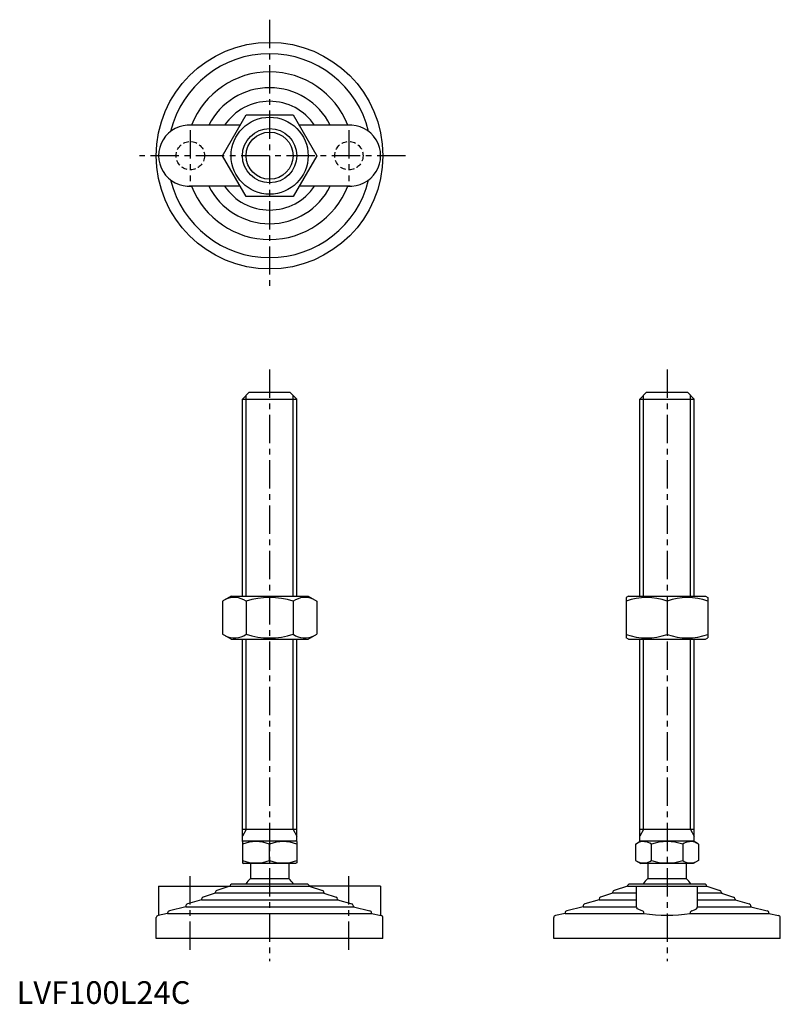
# Model space of a CAD drawing. Extents: x 1 to 337, y 0 to 434.
import ezdxf

# ---------------------------------------------------------------- set-up
doc = ezdxf.new("R2010")
doc.units = 0
doc.header["$LTSCALE"] = 10
doc.header["$MEASUREMENT"] = 0
doc.linetypes.add('CENTER', pattern=[2, 1.25, -0.25, 0.25, -0.25])
doc.linetypes.add('HIDDEN', pattern=[0.375, 0.25, -0.125])
doc.layers.get('0').update_dxf_attribs({"linetype": 'CONTINUOUS'})
doc.layers.get('DEFPOINTS').update_dxf_attribs({"linetype": 'CONTINUOUS'})
for name, color, linetype in [('1', 1, 'CENTER'), ('2', 2, 'HIDDEN'), ('3', 3, 'CONTINUOUS')]:
    doc.layers.add(name, color=color, linetype=linetype)
doc.styles.add('Standard1', font='ARIAL.TTF')

msp = doc.modelspace()

# ---------------------------------------------------------------- linework, layer by layer
for p, q in [((90.9, 374.27), (101.3, 392.27)), ((101.3, 392.27), (122.08, 392.27)), ((122.08, 392.27), (132.47, 374.27)), ((98.7, 387.77), (76.19, 387.77)), ((147.19, 387.77), (124.68, 387.77)), ((101.3, 356.27), (90.9, 374.27)), ((132.47, 374.27), (122.08, 356.27)), ((98.7, 360.77), (76.19, 360.77)), ((147.19, 360.77), (124.68, 360.77)), ((122.08, 356.27), (101.3, 356.27)), ((99.69, 266.89), (102.69, 269.89)), ((102.69, 269.89), (120.69, 269.89)), ((120.69, 269.89), (123.69, 266.89)), ((275.11, 266.89), (278.11, 269.89)), ((278.11, 269.89), (296.11, 269.89)), ((296.11, 269.89), (299.11, 266.89)), ((99.69, 266.89), (123.69, 266.89)), ((99.69, 179.89), (99.69, 266.89)), ((123.69, 179.89), (123.69, 266.89)), ((275.11, 266.89), (299.11, 266.89)), ((275.11, 179.89), (275.11, 266.89)), ((299.11, 179.89), (299.11, 266.89)), ((94.69, 179.89), (90.9, 177.7)), ((94.69, 179.89), (128.69, 179.89)), ((128.69, 179.89), (132.47, 177.7)), ((270.11, 179.89), (269.11, 179.31)), ((269.11, 179.31), (269.11, 161.47)), ((270.11, 179.89), (304.11, 179.89)), ((304.11, 179.89), (305.11, 179.31)), ((305.11, 179.31), (305.11, 161.47)), ((90.9, 177.7), (90.9, 163.07)), ((101.3, 177.7), (101.3, 163.07)), ((122.08, 177.7), (122.08, 163.07)), ((132.47, 177.7), (132.47, 163.07)), ((287.11, 177.7), (287.11, 163.07)), ((94.69, 160.89), (90.9, 163.07)), ((94.69, 160.89), (128.69, 160.89)), ((99.69, 71.6), (99.69, 160.89)), ((123.69, 71.6), (123.69, 160.89)), ((128.69, 160.89), (132.47, 163.07)), ((270.11, 160.89), (269.11, 161.47)), ((270.11, 160.89), (304.11, 160.89)), ((275.11, 71.6), (275.11, 160.89)), ((299.11, 71.6), (299.11, 160.89)), ((304.11, 160.89), (305.11, 161.47)), ((123.69, 76.89), (99.69, 76.89)), ((299.11, 76.89), (275.11, 76.89)), ((99.69, 71.6), (100.19, 71.89)), ((99.69, 71.6), (99.69, 62.18)), ((100.19, 71.89), (123.19, 71.89)), ((111.69, 63.25), (111.69, 70.53)), ((123.69, 71.6), (123.19, 71.89)), ((123.69, 71.6), (123.69, 62.18)), ((273.25, 70.53), (275.61, 71.89)), ((273.25, 70.53), (273.25, 63.25)), ((275.61, 71.89), (298.61, 71.89)), ((280.18, 70.53), (280.18, 63.25)), ((294.04, 70.53), (294.04, 63.25)), ((300.97, 70.53), (298.61, 71.89)), ((300.97, 70.53), (300.97, 63.25)), ((99.69, 62.18), (100.19, 61.89)), ((123.19, 61.89), (100.19, 61.89)), ((103.19, 61.89), (103.19, 55.39)), ((103.19, 61.89), (103.19, 55.39)), ((120.19, 61.89), (120.19, 55.39)), ((120.19, 61.89), (120.19, 55.39)), ((123.69, 62.18), (123.19, 61.89)), ((273.25, 63.25), (275.61, 61.89)), ((298.61, 61.89), (275.61, 61.89)), ((278.61, 61.89), (278.61, 55.39)), ((295.61, 61.89), (295.61, 55.39)), ((300.97, 63.25), (298.61, 61.89)), ((128.19, 52.89), (95.19, 52.89)), ((303.61, 52.89), (270.61, 52.89)), ((278.61, 55.39), (295.61, 55.39)), ((62.69, 51.89), (94.19, 51.89)), ((62.69, 51.89), (62.69, 39.09)), ((87.69, 48.89), (82.37, 47.12)), ((87.69, 49.15), (87.69, 48.89)), ((135.69, 48.89), (87.69, 48.89)), ((94.19, 51.89), (88.39, 50.11)), ((94.19, 51.89), (94.19, 51.89)), ((94.19, 51.89), (129.19, 51.89)), ((160.69, 51.89), (129.19, 51.89)), ((129.19, 51.89), (129.19, 51.89)), ((129.19, 51.89), (134.98, 50.11)), ((135.69, 49.15), (135.69, 48.89)), ((135.69, 48.89), (141, 47.12)), ((160.69, 51.89), (160.69, 39.09)), ((263.11, 48.89), (257.79, 47.12)), ((263.11, 49.15), (263.11, 48.89)), ((273.61, 48.89), (263.11, 48.89)), ((269.61, 51.89), (263.82, 50.11)), ((269.61, 51.89), (304.61, 51.89)), ((269.61, 51.89), (269.61, 51.89)), ((273.61, 42.76), (273.61, 51.89)), ((300.61, 42.76), (300.61, 51.89)), ((311.11, 48.89), (300.61, 48.89)), ((304.61, 51.89), (310.41, 50.11)), ((304.61, 51.89), (304.61, 51.89)), ((311.11, 49.15), (311.11, 48.89)), ((311.11, 48.89), (316.43, 47.12)), ((81.69, 45.89), (75.41, 44.1)), ((81.69, 46.17), (81.69, 45.89)), ((81.69, 45.89), (141.69, 45.89)), ((141.69, 46.17), (141.69, 45.89)), ((141.69, 45.89), (147.96, 44.1)), ((257.11, 45.89), (250.84, 44.1)), ((257.11, 46.17), (257.11, 45.89)), ((257.11, 45.89), (273.61, 45.89)), ((300.61, 45.89), (317.11, 45.89)), ((317.11, 46.17), (317.11, 45.89)), ((317.11, 45.89), (323.39, 44.1)), ((66.69, 39.89), (62.49, 39.05)), ((66.69, 40.11), (66.69, 39.89)), ((66.69, 39.89), (156.69, 39.89)), ((74.69, 42.89), (67.45, 41.08)), ((74.69, 43.13), (74.69, 42.89)), ((74.69, 42.89), (148.69, 42.89)), ((148.69, 43.13), (148.69, 42.89)), ((148.69, 42.89), (155.93, 41.08)), ((156.69, 40.11), (156.69, 39.89)), ((156.69, 39.89), (160.88, 39.05)), ((242.11, 39.89), (237.91, 39.05)), ((242.11, 40.11), (242.11, 39.89)), ((242.11, 39.89), (276.89, 39.89)), ((250.11, 42.89), (242.87, 41.08)), ((250.11, 43.13), (250.11, 42.89)), ((250.11, 42.89), (273.61, 42.89)), ((276.89, 39.89), (276.89, 40.11)), ((297.33, 39.89), (297.33, 40.11)), ((297.33, 39.89), (332.11, 39.89)), ((300.61, 42.89), (324.11, 42.89)), ((324.11, 43.13), (324.11, 42.89)), ((324.11, 42.89), (331.35, 41.08)), ((332.11, 40.11), (332.11, 39.89)), ((332.11, 39.89), (336.31, 39.05)), ((61.69, 28.89), (61.69, 38.07)), ((161.69, 28.89), (161.69, 38.07)), ((237.11, 28.89), (237.11, 38.07)), ((337.11, 28.89), (337.11, 38.07)), ((161.69, 28.89), (61.69, 28.89)), ((337.11, 28.89), (237.11, 28.89))]:
    msp.add_line(p, q)
at = {"flags": 128}
for points in [[(276.13, 41.08), (274.97, 41.47), (274.13, 41.93), (273.74, 42.33), (273.61, 42.76)], [(298.09, 41.08), (299.25, 41.47), (300.09, 41.93), (300.48, 42.33), (300.61, 42.76)]]:
    msp.add_lwpolyline(points, dxfattribs=at)
for radius in [50, 17, 12]:
    msp.add_circle((111.69, 374.27), radius)
for centre, radius, start, end in [((111.69, 374.27), 45, 13.783, 166.217), ((111.69, 374.27), 37, 21.3332, 158.6007), ((111.69, 374.27), 30, 26.7437, 153.2563), ((111.69, 374.27), 24, 34.2289, 145.7711), ((76.19, 374.27), 13.5, 85.6021, 274.3979), ((147.19, 374.27), 13.5, 265.6021, 94.3979), ((111.69, 374.27), 45, 193.783, 346.217), ((111.69, 374.27), 37, 201.3993, 338.6668), ((111.69, 374.27), 30, 206.7437, 333.2563), ((111.69, 374.27), 24, 214.2289, 325.7711), ((96.1, 170.11), 9.2, 55.6158, 115.6158), ((111.69, 144.92), 34.39, 72.412, 107.588), ((127.28, 170.11), 9.2, 64.3842, 124.3842), ((278.11, 153.32), 26, 69.7438, 110.2562), ((296.11, 153.32), 26, 69.7438, 110.2562), ((96.1, 170.67), 9.2, 244.3842, 304.3842), ((111.69, 195.86), 34.39, 252.412, 287.588), ((127.28, 170.67), 9.2, 235.6158, 295.6158), ((278.11, 187.46), 26, 249.7438, 290.2562), ((296.11, 187.46), 26, 249.7438, 290.2562), ((105.69, 54.27), 17.33, 69.7438, 110.2562), ((117.69, 54.27), 17.33, 69.7438, 110.2562), ((276.72, 65.47), 6.13, 55.6158, 115.6158), ((287.11, 48.67), 22.93, 72.412, 107.588), ((297.5, 65.47), 6.13, 64.3842, 124.3842), ((105.69, 79.51), 17.33, 249.7438, 290.2562), ((117.69, 79.51), 17.33, 249.7438, 290.2562), ((276.72, 68.31), 6.13, 244.3842, 304.3842), ((287.11, 85.11), 22.93, 252.412, 287.588), ((297.5, 68.31), 6.13, 235.6158, 295.6158), ((95.19, 51.89), 1, 90, 180), ((111.69, 46.57), 12.25, 133.9378, 148.9349), ((111.69, 46.57), 12.25, 31.0651, 46.0622), ((128.19, 51.89), 1, 0, 90), ((270.61, 51.89), 1, 90, 180), ((287.11, 46.57), 12.25, 133.9378, 148.9349), ((287.11, 46.57), 12.25, 31.0651, 46.0622), ((303.61, 51.89), 1, 0, 90), ((88.69, 49.15), 1, 107.1027, 180), ((134.69, 49.15), 1, 0, 72.8973), ((264.11, 49.15), 1, 107.1027, 180), ((310.11, 49.15), 1, 0, 72.8973), ((75.69, 43.13), 1, 105.9454, 180), ((82.69, 46.17), 1, 108.4349, 180), ((140.69, 46.17), 1, 0, 71.5651), ((147.69, 43.13), 1, 0, 74.0546), ((251.11, 43.13), 1, 105.9454, 180), ((258.11, 46.17), 1, 108.4349, 180), ((316.11, 46.17), 1, 0, 71.5651), ((323.11, 43.13), 1, 0, 74.0546), ((67.69, 40.11), 1, 104.0362, 180), ((155.69, 40.11), 1, 0, 75.9638), ((243.11, 40.11), 1, 104.0362, 180), ((275.85, 40.08), 1.04, 1.7604, 74.4081), ((287.11, 109.7), 70.56, 261.6748, 278.3252), ((298.37, 40.08), 1.04, 105.5919, 178.2396), ((331.11, 40.11), 1, 0, 75.9638), ((62.69, 38.07), 1, 101.3099, 180), ((160.69, 38.07), 1, 360, 78.6901), ((238.11, 38.07), 1, 101.3099, 180), ((336.11, 38.07), 1, 360, 78.6901)]:
    msp.add_arc(centre, radius, start, end)
at = {"layer": '1'}
for p, q in [((111.69, 434.27), (111.69, 314.27)), ((76.69, 385.52), (76.69, 363.02)), ((146.69, 385.52), (146.69, 363.02)), ((171.69, 374.27), (51.69, 374.27)), ((111.69, 279.89), (111.69, 18.89)), ((287.11, 279.89), (287.11, 18.89)), ((76.69, 23.89), (76.69, 56.89)), ((146.69, 23.89), (146.69, 56.89))]:
    msp.add_line(p, q, dxfattribs=at)
at = {"layer": '2'}
for centre in [(76.69, 374.27), (146.69, 374.27)]:
    msp.add_circle(centre, 6.25, dxfattribs=at)
at = {"layer": '3'}
for p, q in [((101.31, 179.89), (101.31, 268.51)), ((122.06, 179.89), (122.06, 268.51)), ((276.74, 179.89), (276.74, 268.51)), ((297.49, 179.89), (297.49, 268.51)), ((101.31, 76.89), (101.31, 160.89)), ((122.06, 76.89), (122.06, 160.89)), ((276.74, 76.89), (276.74, 160.89)), ((297.49, 76.89), (297.49, 160.89)), ((101.31, 76.89), (99.69, 74.08)), ((122.06, 76.89), (123.69, 74.08)), ((276.74, 76.89), (275.11, 74.08)), ((297.49, 76.89), (299.11, 74.08))]:
    msp.add_line(p, q, dxfattribs=at)
msp.add_circle((111.69, 374.27), 10.38, dxfattribs=at)
at = {"layer": 'DEFPOINTS'}
msp.add_line((103.19, 55.39), (120.19, 55.39), dxfattribs=at)

# ---------------------------------------------------------------- texts
at = {"color": 3, "style": 'Standard1'}
msp.add_text('LVF100L24C', height=10, dxfattribs=at).set_placement((0, 0))

doc.saveas('drawing.dxf')
